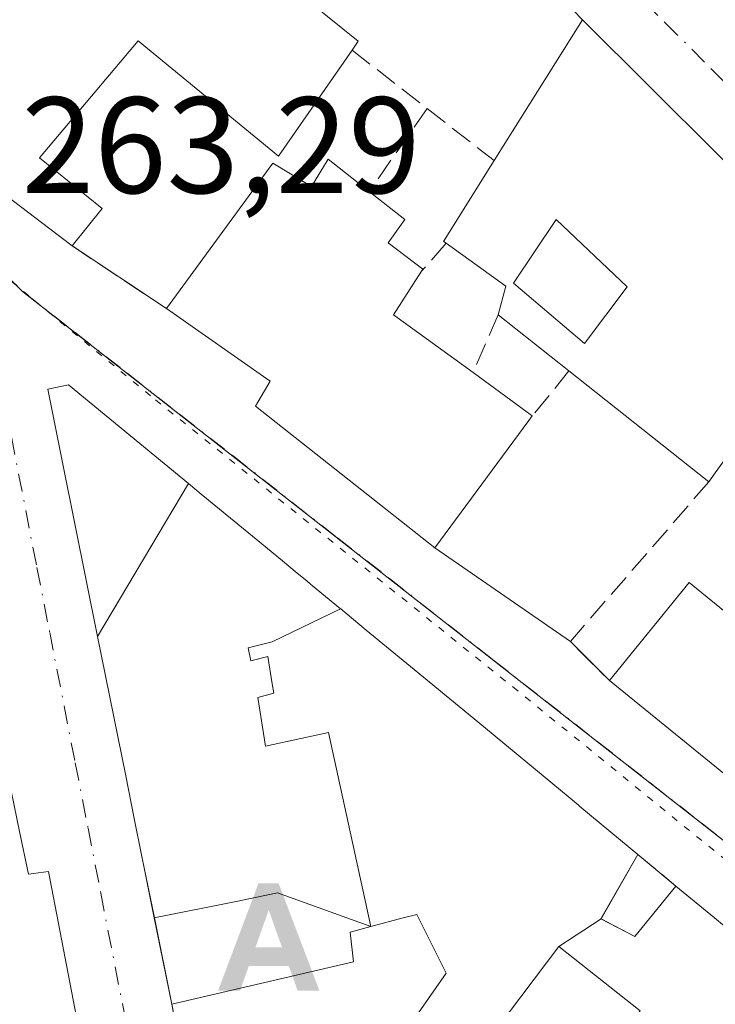
# Model space of a CAD drawing. Units: metres. Extents: x 615260 to 618757, y 4669233 to 4671603.
# Drawn here: x 616038 to 616089, y 4670093 to 4670164 of the extents above; entities that cross this region are included whole.
import ezdxf

# ---------------------------------------------------------------- set-up
doc = ezdxf.new("R2010")
doc.units = ezdxf.units.M
doc.header["$MEASUREMENT"] = 0
for name, pattern in [('DGN Style 3', [2.307223458686699, 1.648016756204785, -0.6592067024819142]), ('DGN Style 4', [2.6384748266838614, 1.318413404963828, -0.6592067024819142, 0.001648016756204785, -0.6592067024819142]), ('DGN Style 5', [1.1536117293433497, 0.4944050268614355, -0.6592067024819142])]:
    doc.linetypes.add(name, pattern=pattern)
for name, color, linetype, lineweight in [('Alojamiento puntual', 7, 'Continuous', 0), ('Comarca CxS', 21, 'Continuous', 0), ('Comunidad Autónoma CxS', 142, 'Continuous', 0), ('Edificación Cxs', 1, 'Continuous', 13), ('Municipio CxS', 4, 'Continuous', 0), ('Muro lineal', 1, 'DGN Style 3', 13), ('Núcleo urbano CxS', 7, 'Continuous', 0), ('Provincia CxS', 1, 'Continuous', 0), ('Rótulo de punto de cota en terreno', 7, 'Continuous', 0), ('Vía pecuaria eje', 92, 'DGN Style 5', 0), ('Vía urbana Cxs', 4, 'Continuous', 0), ('Vía urbana eje', 4, 'DGN Style 4', 0)]:
    doc.layers.add(name, color=color, linetype=linetype, lineweight=lineweight)
doc.styles.add('Style-Arial', font='txt')

# ---------------------------------------------------------------- blocks, each defined once
blk = doc.blocks.new('*U26')
at = {"layer": 'Vía urbana Cxs', "color": 4, "linetype": 'Continuous', "lineweight": 0}
for points in [[(616042.0900999998, 4670090.940099999, 264.1655000000028), (616039.9200999998, 4670102.210100001, 264.8460999999952), (616038.4501, 4670102.030099999, 265.5492999999988), (616037.8097000001, 4670105.1251, 264.498900000006)], [(616036.2100999998, 4670152.050100001, 265.8306000000011), (616041.6401000004, 4670147.9301, 264.5975999999937), (616048.5301000001, 4670143.350099999, 267.2238999999972), (616056.1001000004, 4670138.050100001, 269.2559999999939), (616055.0401, 4670136.210100001, 267.1370000000024), (616068.1401000004, 4670125.870100001, 266.2755999999936), (616078.0401, 4670119.0101, 264.5087000000058), (616080.8901000004, 4670116.1601, 267.0908000000054), (616101.6201, 4670099.3101, 264.0225999999966), (616105.1401000004, 4670096.530099999, 263.2388000000064), (616112.3601000002, 4670103.9901, 263.9364999999962), (616115.5900999998, 4670107.3201, 264.3171000000002), (616124.9001000002, 4670116.940099999, 263.9805000000051), (616115.7701000003, 4670126.0001, 266.2571999999927), (616116.5401, 4670126.920100001, 265.4615999999951), (616103.3101000005, 4670140.140100001, 266.953800000003), (616098.6901000004, 4670144.770099999, 266.2762999999977), (616078.9401000004, 4670164.460100001, 266.2848999999987), (616067.4401000004, 4670176.390100001, 264.5132000000012), (616063.6401000004, 4670180.100099999, 265.3806000000041), (616044.3901000004, 4670200.030099999, 264.4783000000025), (616040.6901000004, 4670198.0801, 265.0371000000014), (616036.0701000001, 4670195.4901, 266.9685999999929)], [(616094.8800999997, 4670093.590100001, 264.5537999999942), (616088.5614999998, 4670098.822100001, 264.9104999999981), (616085.7500999998, 4670101.1501, 263.6168999999936), (616082.9600999998, 4670103.460100001, 263.3304999999964), (616078.8901000004, 4670106.840100001, 264.2822000000015), (616078.6848999998, 4670107.0101, 264.3196999999927), (616078.6042999999, 4670107.076900001, 264.3340000000026), (616077.8706999999, 4670107.6851, 264.4590000000026), (616071.2901, 4670113.140100001, 264.7611999999936), (616068.5444999998, 4670115.4027, 264.5467999999965), (616067.5903000003, 4670116.188899999, 264.4723999999987), (616063.1357000005, 4670119.8599, 264.3224000000046), (616061.2673000004, 4670121.399499999, 264.2648999999947), (616061.2487000005, 4670121.414899999, 264.2666000000027), (616059.0576999999, 4670123.2205, 264.7011999999959), (616058.8082999998, 4670123.426100001, 264.7364999999991), (616057.9417000003, 4670124.140100001, 264.7400000000052), (616057.1555000005, 4670124.788100001, 264.739499999996), (616055.3497000001, 4670126.2761, 264.9429999999993), (616051.0746999999, 4670129.799100001, 265.2548999999999), (616050.1425000001, 4670130.567299999, 265.398000000001), (616045.9029000001, 4670134.061100001, 265.3567999999942), (616041.3901000004, 4670137.780099999, 263.8077000000048), (616039.8701, 4670137.460100001, 263.627999999997), (616041.0236999998, 4670131.7323, 265.8552999999956), (616043.5085000005, 4670119.396500001, 266.4015000000072), (616045.5608999999, 4670109.2073, 267.8366999999998), (616046.1885000002, 4670106.0911, 268.7994000000036), (616046.7462999999, 4670103.321699999, 269.3622000000032), (616046.9137000004, 4670102.490700001, 269.5380000000005), (616047.6505000005, 4670098.832900001, 267.0629000000045), (616048.9200999998, 4670092.530099999, 263.5648999999976), (616052.6700999998, 4670073.120100001, 263.1855000000069)]]:
    blk.add_polyline3d(points, dxfattribs=at)
blk = doc.blocks.new('*U42')
at = {"layer": 'Edificación Cxs', "color": 1, "linetype": 'Continuous', "lineweight": 13, "elevation": 269.3858000000037, "flags": 128}
blk.add_lwpolyline([(616078.9401000004, 4670164.460100001), (616098.6901000004, 4670144.770099999), (616103.3101000005, 4670140.140100001), (616116.5401, 4670126.920100001), (616115.7701000003, 4670126.0001), (616108.3400999998, 4670117.170100001), (616103.2600999996, 4670121.450099999), (616104.5000999998, 4670122.940099999), (616100.5100999996, 4670127.3301), (616092.2701000003, 4670136.360099999), (616088.6300999997, 4670131.340100001), (616088.1501000002, 4670130.6801), (616077.9401000004, 4670138.800100001), (616072.7701000003, 4670142.9001), (616073.3201000001, 4670144.9901), (616068.9801000003, 4670148.120100001), (616068.7801000001, 4670148.2601), (616072.4700999996, 4670154.170100001)], close=True, dxfattribs=at)
at = {"layer": 'Edificación Cxs', "color": 1, "linetype": 'Continuous', "lineweight": 13}
blk.add_3dface([(616073.8901000004, 4670145.200099999, 269.3858000000037), (616079.0800999999, 4670140.790100001, 269.3858000000037), (616082.1901000004, 4670144.940099999, 269.3858000000037), (616077.0100999996, 4670149.870100001, 269.3858000000037)], dxfattribs=at)
blk = doc.blocks.new('5ALOJA')
at = {"layer": 'Comunidad Autónoma CxS', "linetype": 'Continuous', "lineweight": 0}
h = blk.add_hatch(color=6, dxfattribs=at)
h.paths.add_polyline_path([(-0.3691, -0.3496), (-0.0741, 0.4354), (0.0729, 0.4354), (0.3709000000000001, -0.3496), (0.2119, -0.3496), (0.1469, -0.1686), (-0.1441, -0.1686), (-0.2091, -0.3496)])
h.paths.add_polyline_path([(-0.0961, -0.0326), (0.0009000000000000001, 0.2394), (0.09790000000000001, -0.0326)], flags=16)

msp = doc.modelspace()

# ---------------------------------------------------------------- linework, layer by layer
at = {"layer": 'Comarca CxS', "color": 21, "linetype": 'Continuous', "lineweight": 0}
msp.add_3dface([(618739.3300008789, 4669289.849983311), (615297.4900008531, 4669232.719983312), (615259.6400008549, 4671545.829983286), (618700.3600008807, 4671602.979983291)], dxfattribs=at)
at = {"layer": 'Comunidad Autónoma CxS', "color": 142, "linetype": 'Continuous', "lineweight": 0}
msp.add_3dface([(618739.3300008789, 4669289.849983311), (615297.4900008531, 4669232.719983312), (615259.6400008549, 4671545.829983286), (618700.3600008807, 4671602.979983291)], dxfattribs=at)
at = {"layer": 'Edificación Cxs', "color": 1, "linetype": 'Continuous', "lineweight": 13, "flags": 128}
for points, elevation in [([(616036.1201, 4670178.710100001), (616039.4301000005, 4670181.5601), (616041.0301000001, 4670179.8201), (616037.6201, 4670176.780099999), (616046.2801000001, 4670170.4801), (616049.3300999999, 4670173.710100001), (616051.9401000004, 4670171.780099999), (616055.1901000004, 4670175.920100001), (616058.2801000001, 4670174.130100001), (616063.6401000004, 4670180.100099999), (616067.4401000004, 4670176.390100001), (616058.0701000001, 4670166.530099999), (616062.5500999996, 4670162.890100001), (616062.1001000004, 4670162.2301), (616056.7301000003, 4670154.4901), (616046.4600999998, 4670162.920100001), (616039.2600999996, 4670154.370100001), (616043.8501000004, 4670150.6601), (616041.6401000004, 4670147.9301), (616036.2100999998, 4670152.050100001)], 270.4560999999957), ([(616057.5701000001, 4670078.440099999), (616068.9801000003, 4670094.780099999), (616066.8201000001, 4670099.0801), (616065.8365000002, 4670098.8191), (616063.4593000002, 4670098.188100001), (616060.3789999997, 4670112.373000001), (616055.7640000005, 4670111.378000001), (616055.2029999997, 4670114.925000001), (616056.3909999998, 4670115.238), (616056.2659999998, 4670115.925000001), (616055.9529999997, 4670117.925000001), (616054.7029999997, 4670117.613), (616054.5159999998, 4670118.550000001), (616056.2659999998, 4670118.988), (616061.2489999998, 4670121.414999999), (616061.2673000004, 4670121.399499999), (616063.1357000005, 4670119.8599), (616067.5903000003, 4670116.188899999), (616068.5444999998, 4670115.4027), (616071.2901, 4670113.140100001), (616077.8706999999, 4670107.6851), (616078.6042999999, 4670107.076900001), (616078.6848999998, 4670107.0101), (616078.8901000004, 4670106.840100001), (616082.9600999998, 4670103.460100001), (616080.2803999997, 4670098.760299999), (616077.2098000003, 4670096.729900001), (616059.7801000001, 4670073.670100001)], 268.9284000000044), ([(616023.3602, 4670084.939900001), (616021.6660000002, 4670093.263), (616021.2290000003, 4670093.138), (616021.0410000002, 4670093.950999999), (616017.6660000002, 4670093.450999999), (616017.0410000002, 4670096.886), (616015.9100000003, 4670103.580399999), (616017.2298999997, 4670103.8839), (616019.4691000005, 4670104.399300001), (616027.1201, 4670106.1601), (616028.5072999997, 4670106.4301), (616030.7659, 4670106.869700001), (616030.7763, 4670106.8717), (616033.6596999997, 4670107.4329), (616037.1901000004, 4670108.120100001), (616037.8097000001, 4670105.1251), (616038.4501, 4670102.030099999), (616039.9200999998, 4670102.210100001), (616042.0900999998, 4670090.940099999)], 270.3657999999998)]:
    msp.add_lwpolyline(points, dxfattribs=dict(at, elevation=elevation))
at = {"layer": 'Edificación Cxs', "color": 1, "linetype": 'Continuous', "lineweight": 13, "extrusion": (0.0854321376340765, 0.1358727505743685, 0.987035939320665), "elevation": 687443.8643989254, "flags": 128}
msp.add_lwpolyline([(1964330.150644158, -4225957.089873521), (1964330.150644159, -4225969.404561996)], dxfattribs=at)
at = {"layer": 'Edificación Cxs', "color": 1, "linetype": 'Continuous', "lineweight": 13, "flags": 128}
for points, elevation in [([(616060.3501000004, 4670154.2601), (616063.3400999998, 4670151.9101), (616065.9600999998, 4670149.850099999), (616064.7301000003, 4670148.1501), (616067.2600999996, 4670146.2301), (616067.1700999998, 4670146.0801), (616065.1201, 4670142.890100001), (616070.9301000005, 4670138.670100001), (616075.2600999996, 4670135.5101), (616075.0000999998, 4670135.170100001), (616068.1401000004, 4670125.870100001), (616055.0401, 4670136.210100001), (616056.1001000004, 4670138.050100001), (616048.5301000001, 4670143.350099999), (616056.3101000005, 4670153.9801), (616059.1401000004, 4670152.2601)], 269.4753999999957), ([(616050.1426999997, 4670130.567600001), (616043.5083, 4670119.396199999), (616041.0236999998, 4670131.7323), (616039.8701, 4670137.460100001), (616041.3901000004, 4670137.780099999), (616045.9029000001, 4670134.061100001)], 266.4012999999977), ([(616061.2489999998, 4670121.414999999), (616056.2659999998, 4670118.988), (616054.5159999998, 4670118.550000001), (616054.7029999997, 4670117.613), (616055.9529999997, 4670117.925000001), (616056.2659999998, 4670115.925000001), (616056.3909999998, 4670115.238), (616055.2029999997, 4670114.925000001), (616055.7640000005, 4670111.378000001), (616060.3789999997, 4670112.373000001), (616063.4593000002, 4670098.188100001), (616056.659, 4670100.643999999), (616053.619, 4670100.033), (616047.6502, 4670098.832800001), (616046.9137000004, 4670102.490700001), (616046.7462999999, 4670103.321699999), (616046.1885000002, 4670106.0911), (616045.5608999999, 4670109.2073), (616043.5083, 4670119.396199999), (616050.1426999997, 4670130.567600001), (616051.0746999999, 4670129.799100001), (616055.3497000001, 4670126.2761), (616057.1555000005, 4670124.788100001), (616057.9417000003, 4670124.140100001), (616058.8082999998, 4670123.426100001), (616059.0576999999, 4670123.2205)], 269.6272000000028), ([(616101.9401000004, 4670120.630100001), (616094.4801000003, 4670111.450099999), (616101.3000999996, 4670105.9101), (616104.9801000003, 4670102.920100001), (616101.6201, 4670099.3101), (616080.8901000004, 4670116.1601), (616086.7100999998, 4670123.3301), (616093.1801000005, 4670118.0701), (616097.9200999998, 4670123.9001)], 267.344299999997), ([(616063.4593000002, 4670098.188100001), (616061.9600999998, 4670097.790100001), (616062.1901000004, 4670095.620100001), (616048.9200999998, 4670092.530099999), (616047.6502, 4670098.832800001), (616053.619, 4670100.033), (616056.659, 4670100.643999999)], 269.6272000000026), ([(616077.2098000003, 4670096.729900001), (616080.2803999997, 4670098.760299999), (616082.7500999998, 4670097.460100001), (616085.7500999998, 4670101.1501), (616088.5614999998, 4670098.822100001), (616094.8800999997, 4670093.590100001), (616059.8701, 4670049.030099999), (616053.0701000001, 4670054.2501), (616060.2100999998, 4670063.220100001), (616063.8800999997, 4670067.8301), (616083.1501000002, 4670092.030099999), (616083.1432999996, 4670092.035300001)], 266.7709999999934)]:
    msp.add_lwpolyline(points, close=True, dxfattribs=dict(at, elevation=elevation))
at = {"layer": 'Edificación Cxs', "color": 1, "linetype": 'Continuous', "lineweight": 13, "extrusion": (-0.03603823669211899, 0.02832436662805792, 0.9989489355073372), "elevation": 110344.4315309232, "flags": 128}
msp.add_lwpolyline([(-4052488.671262783, -2398964.550644896), (-4052488.671262783, -2398960.743671)], dxfattribs=at)
at = {"layer": 'Edificación Cxs', "color": 1, "linetype": 'Continuous', "lineweight": 13, "extrusion": (-0.01360512081585019, -0.09903516189714169, 0.994990923272968), "elevation": -470624.2970494302, "flags": 128}
msp.add_lwpolyline([(-25263.14672113408, 4686971.204090699), (-25263.36391397764, 4686971.316129569), (-25260.51258993475, 4686977.705346179)], dxfattribs=at)
at = {"layer": 'Edificación Cxs', "color": 1, "linetype": 'Continuous', "lineweight": 13, "extrusion": (0.09251271224806755, -0.1634059541062732, 0.9822117349304705), "elevation": -705872.9459459047, "flags": 128}
msp.add_lwpolyline([(2836972.871471801, 3693657.908779503), (2836974.37977804, 3693659.484586947), (2836972.145118787, 3693664.434614045)], dxfattribs=at)
at = {"layer": 'Edificación Cxs', "color": 1, "linetype": 'Continuous', "lineweight": 13, "extrusion": (0.4525666811725525, 0.1625160762221294, 0.8767963982942815), "elevation": 1038020.119745703, "flags": 128}
msp.add_lwpolyline([(4187131.666684217, -1892153.766513849), (4187129.357227023, -1892150.336422331), (4187123.421946314, -1892154.94627068)], dxfattribs=at)
at = {"layer": 'Edificación Cxs', "color": 1, "linetype": 'Continuous', "lineweight": 13, "extrusion": (-0.05419544539942987, 0.04297897990257536, 0.9976049623896684), "elevation": 167595.3877667944, "flags": 128}
msp.add_lwpolyline([(-4041969.5397035, -2413326.032220101), (-4041969.5397035, -2413332.646462781)], dxfattribs=at)
at = {"layer": 'Edificación Cxs', "color": 1, "linetype": 'Continuous', "lineweight": 13, "extrusion": (0.02016390214513024, -0.0160363257052649, 0.9996680715658355), "elevation": -62202.57656222709, "flags": 128}
msp.add_lwpolyline([(4038610.021418171, 2423931.761271523), (4038610.021418171, 2423944.810851228)], dxfattribs=at)
at = {"layer": 'Edificación Cxs', "color": 1, "linetype": 'Continuous', "lineweight": 13, "extrusion": (0.2099522417270819, 0.02372142627717002, 0.9774238334157552), "elevation": 240389.0480273892, "flags": 128}
msp.add_lwpolyline([(4571445.928050683, -1110780.758206687), (4571442.30189778, -1110784.797242053), (4571441.993237711, -1110784.493864777)], dxfattribs=at)
at = {"layer": 'Edificación Cxs', "color": 1, "linetype": 'Continuous', "lineweight": 13, "extrusion": (-0.1181200654263667, -0.1624150903103459, 0.9796269639935158), "elevation": -831010.9909326361, "flags": 128}
msp.add_lwpolyline([(-2248585.968149246, 4054993.696891475), (-2248585.968149246, 4054992.863831278)], dxfattribs=at)
at = {"layer": 'Edificación Cxs', "color": 1, "linetype": 'Continuous', "lineweight": 13, "extrusion": (0.08854188076845385, -0.07196964259444115, 0.9934690261376111), "elevation": -281292.2837649974, "flags": 128}
msp.add_lwpolyline([(4012545.815307576, 2451481.097896986), (4012545.815307576, 2451507.987844015)], dxfattribs=at)
at = {"layer": 'Edificación Cxs', "color": 1, "linetype": 'Continuous', "lineweight": 13}
for points in [[(616041.6401000004, 4670147.9301, 264.5975999999937), (616036.2100999998, 4670152.050100001, 265.8306000000011), (616015.5701000001, 4670168.890100001, 267.0155999999988), (616008.4600999998, 4670177.7301, 266.446299999996), (616036.0701000001, 4670195.4901, 266.9685999999929), (616040.6901000004, 4670198.0801, 265.0371000000014)], [(616067.4401000004, 4670176.390100001, 264.5132000000012), (616058.0701000001, 4670166.530099999, 266.4698000000063), (616062.5500999996, 4670162.890100001, 264.8319999999949), (616062.1001000004, 4670162.2301, 265.0440999999992)], [(616078.9401000004, 4670164.460100001, 266.2848999999987), (616098.6901000004, 4670144.770099999, 266.2762999999977), (616103.3101000005, 4670140.140100001, 266.953800000003), (616116.5401, 4670126.920100001, 265.4615999999951), (616115.7701000003, 4670126.0001, 266.2571999999927)], [(616062.1001000004, 4670162.2301, 265.0440999999992), (616056.7301000003, 4670154.4901, 268.2027999999991), (616046.4600999998, 4670162.920100001, 266.8623999999982), (616039.2600999996, 4670154.370100001, 266.4149999999936), (616043.8501000004, 4670150.6601, 264.6563000000024), (616041.6401000004, 4670147.9301, 264.5975999999937)], [(616048.5301000001, 4670143.350099999, 267.2238999999972), (616056.3101000005, 4670153.9801, 268.309500000003), (616059.1401000004, 4670152.2601, 268.9677999999985), (616060.3501000004, 4670154.2601, 267.2796999999992)], [(616063.3400999998, 4670151.9101, 267.4541999999929), (616065.9600999998, 4670149.850099999, 267.9979000000022), (616064.7301000003, 4670148.1501, 269.2896000000038), (616067.2600999996, 4670146.2301, 267.7782000000007), (616067.1700999998, 4670146.0801, 267.8260000000009)], [(616082.1901000004, 4670144.940099999, 269.3858000000037), (616077.0100999996, 4670149.870100001, 268.1021999999939), (616073.8901000004, 4670145.200099999, 266.6690999999992), (616079.0800999999, 4670140.790100001, 267.4691000000021), (616082.1901000004, 4670144.940099999, 269.3858000000037)], [(616082.1901000004, 4670144.940099999, 269.3858000000037), (616077.0100999996, 4670149.870100001, 268.1021999999939), (616073.8901000004, 4670145.200099999, 266.6690999999992), (616079.0800999999, 4670140.790100001, 267.4691000000021), (616082.1901000004, 4670144.940099999, 269.3858000000037)], [(616075.0000999998, 4670135.170100001, 266.4694000000018), (616068.1401000004, 4670125.870100001, 266.2755999999936), (616055.0401, 4670136.210100001, 267.1370000000024), (616056.1001000004, 4670138.050100001, 269.2559999999939), (616048.5301000001, 4670143.350099999, 267.2238999999972)], [(616048.9200999998, 4670092.530099999, 263.5648999999976), (616047.6505000005, 4670098.832900001, 267.0629000000045), (616046.9137000004, 4670102.490700001, 269.5380000000005), (616046.7462999999, 4670103.321699999, 269.3622000000032), (616046.1885000002, 4670106.0911, 268.7994000000036), (616045.5608999999, 4670109.2073, 267.8366999999998), (616043.5085000005, 4670119.396500001, 266.4015000000072), (616041.0236999998, 4670131.7323, 265.8552999999956), (616039.8701, 4670137.460100001, 263.627999999997), (616041.3901000004, 4670137.780099999, 263.8077000000048), (616045.9029000001, 4670134.061100001, 265.3567999999942), (616050.1425000001, 4670130.567299999, 265.398000000001), (616051.0746999999, 4670129.799100001, 265.2548999999999), (616055.3497000001, 4670126.2761, 264.9429999999993), (616057.1555000005, 4670124.788100001, 264.739499999996), (616057.9417000003, 4670124.140100001, 264.7400000000052), (616058.8082999998, 4670123.426100001, 264.7364999999991), (616059.0576999999, 4670123.2205, 264.7011999999959), (616061.2487000005, 4670121.414899999, 264.2666000000027), (616061.2673000004, 4670121.399499999, 264.2648999999947), (616063.1357000005, 4670119.8599, 264.3224000000046), (616067.5903000003, 4670116.188899999, 264.4723999999987), (616068.5444999998, 4670115.4027, 264.5467999999965), (616071.2901, 4670113.140100001, 264.7611999999936), (616077.8706999999, 4670107.6851, 264.4590000000026), (616078.6042999999, 4670107.076900001, 264.3340000000026), (616078.6848999998, 4670107.0101, 264.3196999999927), (616078.8901000004, 4670106.840100001, 264.2822000000015), (616082.9600999998, 4670103.460100001, 263.3304999999964)], [(616080.8901000004, 4670116.1601, 267.0908000000054), (616086.7100999998, 4670123.3301, 266.5455999999977), (616093.1801000005, 4670118.0701, 267.344299999997), (616097.9200999998, 4670123.9001, 266.1309000000037)], [(616037.1901000004, 4670108.120100001, 263.2127000000037), (616037.8097000001, 4670105.1251, 264.498900000006), (616038.4501, 4670102.030099999, 265.5492999999988), (616039.9200999998, 4670102.210100001, 264.8460999999952), (616042.0900999998, 4670090.940099999, 264.1655000000028), (616041.1201, 4670090.550100001, 264.8380000000034), (616045.6101000002, 4670066.8301, 264.5348999999987), (616048.3570999998, 4670054.504899999, 264.9456000000064), (616048.6101000002, 4670053.370100001, 265.3680000000023), (616050.2675000001, 4670045.906500001, 264.5001000000047), (616050.2801000001, 4670045.850099999, 264.4784000000073), (616051.4200999998, 4670039.780099999, 263.0948999999964), (616049.5515000002, 4670037.189900001, 264.6505999999936), (616040.1047, 4670024.0955, 265.0071000000025), (616038.1601, 4670021.4001, 264.9804000000004)], [(616082.9600999998, 4670103.460100001, 263.3304999999964), (616080.2801000001, 4670098.7601, 264.2357000000048), (616082.7500999998, 4670097.460100001, 264.0160999999935), (616085.7500999998, 4670101.1501, 263.6168999999936)], [(616085.7500999998, 4670101.1501, 263.6168999999936), (616088.5614999998, 4670098.822100001, 264.9104999999981), (616094.8800999997, 4670093.590100001, 264.5537999999942), (616059.8701, 4670049.030099999, 263.895199999999), (616053.0701000001, 4670054.2501, 263.9826999999932)], [(616057.5701000001, 4670078.440099999, 264.0927999999985), (616068.9801000003, 4670094.780099999, 265.2030999999988), (616066.8201000001, 4670099.0801, 266.3693000000058), (616065.8365000002, 4670098.8191, 266.2197000000015), (616063.4593000002, 4670098.188100001, 265.7495999999956), (616061.9600999998, 4670097.790100001, 265.5785000000033), (616062.1901000004, 4670095.620100001, 264.3513999999996), (616048.9200999998, 4670092.530099999, 263.5648999999976)], [(616063.8800999997, 4670067.8301, 266.7709999999934), (616083.1501000002, 4670092.030099999, 266.7685999999958), (616083.1432999996, 4670092.035300001, 266.7636000000057), (616077.2100999998, 4670096.7301, 264.3692000000011), (616059.7801000001, 4670073.670100001, 263.2259999999951), (616057.5701000001, 4670078.440099999, 264.0927999999985)]]:
    msp.add_polyline3d(points, dxfattribs=at)
msp.add_3dface([(616082.1901000004, 4670144.940099999, 269.3858000000037), (616079.0800999999, 4670140.790100001, 269.3858000000037), (616073.8901000004, 4670145.200099999, 269.3858000000037), (616077.0100999996, 4670149.870100001, 269.3858000000037)], dxfattribs=at)
at = {"layer": 'Municipio CxS', "color": 4, "linetype": 'Continuous', "lineweight": 0}
msp.add_3dface([(618739.3300008789, 4669289.849983311), (615297.4900008531, 4669232.719983312), (615259.6400008549, 4671545.829983286), (618700.3600008807, 4671602.979983291)], dxfattribs=at)
at = {"layer": 'Muro lineal', "color": 1, "linetype": 'DGN Style 3', "lineweight": 13, "extrusion": (-0.01245998585503266, 0.009691100108916708, 0.9998754079039905), "elevation": 37847.89572131314, "flags": 128}
msp.add_lwpolyline([(616017.5741476684, 4670014.745374076), (616023.0650896173, 4670010.475173549)], dxfattribs=at)
at = {"layer": 'Muro lineal', "color": 1, "linetype": 'DGN Style 3', "lineweight": 13, "extrusion": (0.1707658527227103, 0.2430902139065133, 0.9548540053048796), "elevation": 1240726.188119604, "flags": 128}
msp.add_lwpolyline([(2180400.580869495, -3987024.774342615), (2180400.580869495, -3987017.031192087)], dxfattribs=at)
at = {"layer": 'Muro lineal', "color": 1, "linetype": 'DGN Style 3', "lineweight": 13, "extrusion": (-0.3548529206593704, 0.2755927396767029, 0.8933801243239093), "elevation": 1068685.126500503, "flags": 128}
msp.add_lwpolyline([(-4066317.214907238, -2124356.638210559), (-4066317.214907237, -2124349.721921362)], dxfattribs=at)
at = {"layer": 'Muro lineal', "color": 1, "linetype": 'DGN Style 3', "lineweight": 13, "extrusion": (0.05203889432466362, 0.05865157150743404, 0.9969212339182945), "elevation": 306237.8625552718, "flags": 128}
msp.add_lwpolyline([(2638658.18385929, -3890183.27123812), (2638658.18385929, -3890180.535601036)], dxfattribs=at)
at = {"layer": 'Muro lineal', "color": 1, "linetype": 'DGN Style 3', "lineweight": 13, "extrusion": (-0.2519716190328069, 0.1674934710040894, 0.9531297080528905), "elevation": 627246.473300629, "flags": 128}
msp.add_lwpolyline([(-4230298.97056973, -1975075.072673163), (-4230298.97056973, -1975066.392468575)], dxfattribs=at)
at = {"layer": 'Muro lineal', "color": 1, "linetype": 'DGN Style 3', "lineweight": 13, "extrusion": (0.07414082492523924, 0.1704433094925388, 0.9825742803109776), "elevation": 841932.499215811, "flags": 128}
msp.add_lwpolyline([(1297908.875523463, -4449310.357120113), (1297908.875523463, -4449305.66244965)], dxfattribs=at)
at = {"layer": 'Muro lineal', "color": 1, "linetype": 'DGN Style 3', "lineweight": 13, "extrusion": (-0.05025709702007903, -0.06205212999715688, 0.9968067803551149), "elevation": -320488.3572263332, "flags": 128}
msp.add_lwpolyline([(-2460554.522609637, 4004086.308489174), (-2460554.522609637, 4004081.622283284)], dxfattribs=at)
at = {"layer": 'Muro lineal', "color": 1, "linetype": 'DGN Style 3', "lineweight": 13, "extrusion": (-0.4807986223151018, 0.2738670366955661, 0.8329643035517726), "elevation": 983002.5076981282, "flags": 128}
msp.add_lwpolyline([(-4362917.073364493, -1479305.894578575), (-4362901.929119286, -1479309.506730122), (-4362900.863284242, -1479304.840228641)], dxfattribs=at)
at = {"layer": 'Muro lineal', "color": 1, "linetype": 'DGN Style 3', "lineweight": 13, "extrusion": (-0.06071324208355854, 0.05026795313954866, 0.9968886773972626), "elevation": 197614.6591829076, "flags": 128}
msp.add_lwpolyline([(-3990065.003516052, -2495947.580639269), (-3990065.003516051, -2495943.947152656)], dxfattribs=at)
at = {"layer": 'Muro lineal', "color": 1, "linetype": 'DGN Style 3', "lineweight": 13, "extrusion": (0.003639840007098575, -0.01883981187526117, 0.99981588957829), "elevation": -85477.82882648149, "flags": 128}
msp.add_lwpolyline([(1490741.091064845, 4467624.102507792), (1490741.091064845, 4467604.329937289)], dxfattribs=at)
at = {"layer": 'Núcleo urbano CxS', "color": 7, "linetype": 'Continuous', "lineweight": 0}
for points in [[(616104.4241000004, 4670091.086300001, 262.4986999999965), (616100.4836999997, 4670094.616900001, 262.543399999995), (616099.7997000003, 4670095.2313, 262.5587999999989), (616091.3620999996, 4670102.788100001, 262.7189000000071), (616038.0077000001, 4670144.5955, 263.3540000000066), (616034.4319000002, 4670148.0855, 263.4551000000066), (616034.2062999997, 4670148.306500001, 263.4606000000058), (616027.1039000005, 4670155.240900001, 263.5463000000018), (616006.7799000005, 4670175.0855, 263.5065999999933), (616003.4499000004, 4670178.1415, 263.5641999999934), (616009.9172999999, 4670182.4011, 263.6584000000003), (616043.8403000003, 4670205.1547, 264.0896000000066), (616091.0135000005, 4670234.6009, 266.8904999999941), (616096.7931000004, 4670228.845899999, 266.6708999999973), (616170.0049000002, 4670155.385299999, 266.7020000000048), (616171.0698999995, 4670154.316299999, 266.6067000000039), (616192.3569, 4670135.888699999, 266.1852999999974), (616207.5488999998, 4670121.1065, 267.4361000000063), (616211.7962999997, 4670116.9735, 267.5687999999937), (616172.9051000001, 4670073.7729, 262.9211000000068)], [(616005.6615000004, 4670073.8827, 261.7418000000035), (615995.1183000002, 4670116.861300001, 261.9890000000014), (615990.0598999998, 4670135.4573, 262.2127999999939), (615982.0154999997, 4670164.3705, 262.3524999999936), (615981.5565, 4670165.2391, 262.3717999999935), (616003.4499000004, 4670178.1415, 263.5641999999934), (616006.7799000005, 4670175.0855, 263.5065999999933), (616027.1039000005, 4670155.240900001, 263.5463000000018), (616034.2062999997, 4670148.306500001, 263.4606000000058), (616034.4319000002, 4670148.0855, 263.4551000000066), (616038.0077000001, 4670144.5955, 263.3540000000066), (616091.3620999996, 4670102.788100001, 262.7189000000071), (616099.7997000003, 4670095.2313, 262.5587999999989), (616100.4836999997, 4670094.616900001, 262.543399999995), (616104.4241000004, 4670091.086300001, 262.4986999999965)], [(616003.4499000004, 4670178.1415, 263.5641999999934), (616006.7799000005, 4670175.0855, 263.5065999999933), (616027.1039000005, 4670155.240900001, 263.5463000000018), (616034.2062999997, 4670148.306500001, 263.4606000000058), (616034.4319000002, 4670148.0855, 263.4551000000066), (616038.0077000001, 4670144.5955, 263.3540000000066), (616091.3620999996, 4670102.788100001, 262.7189000000071), (616099.7997000003, 4670095.2313, 262.5587999999989), (616100.4836999997, 4670094.616900001, 262.543399999995), (616104.4241000004, 4670091.086300001, 262.4986999999965), (616116.1961000003, 4670080.547499999, 262.6160999999993), (616145.1300999997, 4670049.880899999, 262.4241000000038), (616147.2720999997, 4670047.607899999, 262.4012999999977), (616147.3130999999, 4670047.567100001, 262.4008000000031), (616147.3063000003, 4670047.561899999, 262.4006999999983), (616165.4546999997, 4670023.0657, 262.2258000000002), (616185.9842999997, 4669995.512700001, 262.0605999999971), (616198.4099000003, 4669978.224300001, 261.9438999999985), (616207.5119000003, 4669965.983899999, 261.8738000000012)]]:
    msp.add_polyline3d(points, dxfattribs=at)
at = {"layer": 'Provincia CxS', "color": 1, "linetype": 'Continuous', "lineweight": 0}
msp.add_3dface([(618739.3300008789, 4669289.849983311), (615297.4900008531, 4669232.719983312), (615259.6400008549, 4671545.829983286), (618700.3600008807, 4671602.979983291)], dxfattribs=at)
at = {"layer": 'Vía pecuaria eje', "color": 92, "linetype": 'DGN Style 5', "lineweight": 0}
msp.add_polyline3d([(616115.4007000001, 4670080.441099999, 264.1790000000037), (616094.8022999996, 4670098.6447, 263.6892999999982), (616074.2039000001, 4670115.4112, 263.7749999999942), (616047.3781000003, 4670136.9682, 263.7569999999978), (616025.8216000004, 4670154.692700001, 264.4597000000067), (616011.4506000001, 4670166.6688, 264.3208000000013), (616005.2231999999, 4670172.417300001, 263.7592000000004), (616001.3909, 4670172.896400001, 263.353099999993), (615997.0795, 4670172.896400001, 263.4388000000035), (615993.2472000001, 4670170.501300001, 264.7648000000045), (615987.0196000002, 4670167.6271, 263.295100000003), (615981.7501999997, 4670167.1481, 262.7085999999982), (615978.3969999999, 4670169.543299999, 262.9524999999995), (615976.0018999996, 4670171.9385, 263.200800000006), (615972.6486000001, 4670178.166099999, 262.772299999997)], dxfattribs=at)
at = {"layer": 'Vía urbana Cxs', "color": 4, "linetype": 'Continuous', "lineweight": 0, "extrusion": (0.3842722406147403, 0.3867284705661291, 0.8383173236588337), "elevation": 2043054.425144146, "flags": 128}
msp.add_lwpolyline([(2854760.777784584, -3141080.389849505), (2854753.327034437, -3141079.568656749), (2854740.709835541, -3141080.448545435)], dxfattribs=at)
at = {"layer": 'Vía urbana Cxs', "color": 4, "linetype": 'Continuous', "lineweight": 0, "extrusion": (-0.2519716190328069, 0.1674934710040894, 0.9531297080528905), "elevation": 627246.473300629, "flags": 128}
msp.add_lwpolyline([(-4230298.97056973, -1975075.072673163), (-4230298.97056973, -1975066.392468575)], dxfattribs=at)
at = {"layer": 'Vía urbana Cxs', "color": 4, "linetype": 'Continuous', "lineweight": 0, "extrusion": (0.1193018722615283, -0.08266776201369122, 0.9894104832669512), "elevation": -312307.3155787238, "flags": 128}
msp.add_lwpolyline([(4189508.878253496, 2130749.907050893), (4189508.878253497, 2130737.733656312)], dxfattribs=at)
at = {"layer": 'Vía urbana Cxs', "color": 4, "linetype": 'Continuous', "lineweight": 0, "extrusion": (-0.3814382850956122, 0.381438284929683, 0.842027119191075), "elevation": 1546589.158027905, "flags": 128}
msp.add_lwpolyline([(-3737905.781508251, -2413645.818009228), (-3737905.781508251, -2413641.031336018)], dxfattribs=at)
at = {"layer": 'Vía urbana Cxs', "color": 4, "linetype": 'Continuous', "lineweight": 0, "extrusion": (0.08854188076845385, -0.07196964259444115, 0.9934690261376111), "elevation": -281292.2837649974, "flags": 128}
msp.add_lwpolyline([(4012545.815307576, 2451507.987844015), (4012545.815307576, 2451481.097896986)], dxfattribs=at)
at = {"layer": 'Vía urbana Cxs', "color": 4, "linetype": 'Continuous', "lineweight": 0, "extrusion": (-0.06071324208355854, 0.05026795313954866, 0.9968886773972626), "elevation": 197614.6591829076, "flags": 128}
msp.add_lwpolyline([(-3990065.003516051, -2495943.947152656), (-3990065.003516052, -2495947.580639269)], dxfattribs=at)
at = {"layer": 'Vía urbana Cxs', "color": 4, "linetype": 'Continuous', "lineweight": 0, "extrusion": (0.003639840007098575, -0.01883981187526117, 0.99981588957829), "elevation": -85477.82882648149, "flags": 128}
msp.add_lwpolyline([(1490741.091064845, 4467624.102507792), (1490741.091064845, 4467604.329937289)], dxfattribs=at)
at = {"layer": 'Vía urbana Cxs', "color": 4, "linetype": 'Continuous', "lineweight": 0}
for points in [[(616040.6901000004, 4670198.0801, 265.0371000000014), (616036.0701000001, 4670195.4901, 266.9685999999929), (616008.4600999998, 4670177.7301, 266.446299999996), (616015.5701000001, 4670168.890100001, 267.0155999999988), (616036.2100999998, 4670152.050100001, 265.8306000000011), (616041.6401000004, 4670147.9301, 264.5975999999937)], [(616115.7701000003, 4670126.0001, 266.2571999999927), (616116.5401, 4670126.920100001, 265.4615999999951), (616103.3101000005, 4670140.140100001, 266.953800000003), (616098.6901000004, 4670144.770099999, 266.2762999999977), (616078.9401000004, 4670164.460100001, 266.2848999999987)], [(616048.5301000001, 4670143.350099999, 267.2238999999972), (616056.1001000004, 4670138.050100001, 269.2559999999939), (616055.0401, 4670136.210100001, 267.1370000000024), (616068.1401000004, 4670125.870100001, 266.2755999999936)], [(616082.9600999998, 4670103.460100001, 263.3304999999964), (616078.8901000004, 4670106.840100001, 264.2822000000015), (616078.6848999998, 4670107.0101, 264.3196999999927), (616078.6042999999, 4670107.076900001, 264.3340000000026), (616077.8706999999, 4670107.6851, 264.4590000000026), (616071.2901, 4670113.140100001, 264.7611999999936), (616068.5444999998, 4670115.4027, 264.5467999999965), (616067.5903000003, 4670116.188899999, 264.4723999999987), (616063.1357000005, 4670119.8599, 264.3224000000046), (616061.2673000004, 4670121.399499999, 264.2648999999947), (616061.2487000005, 4670121.414899999, 264.2666000000027), (616059.0576999999, 4670123.2205, 264.7011999999959), (616058.8082999998, 4670123.426100001, 264.7364999999991), (616057.9417000003, 4670124.140100001, 264.7400000000052), (616057.1555000005, 4670124.788100001, 264.739499999996), (616055.3497000001, 4670126.2761, 264.9429999999993), (616051.0746999999, 4670129.799100001, 265.2548999999999), (616050.1425000001, 4670130.567299999, 265.398000000001), (616045.9029000001, 4670134.061100001, 265.3567999999942), (616041.3901000004, 4670137.780099999, 263.8077000000048), (616039.8701, 4670137.460100001, 263.627999999997), (616041.0236999998, 4670131.7323, 265.8552999999956), (616043.5085000005, 4670119.396500001, 266.4015000000072), (616045.5608999999, 4670109.2073, 267.8366999999998), (616046.1885000002, 4670106.0911, 268.7994000000036), (616046.7462999999, 4670103.321699999, 269.3622000000032), (616046.9137000004, 4670102.490700001, 269.5380000000005), (616047.6505000005, 4670098.832900001, 267.0629000000045), (616048.9200999998, 4670092.530099999, 263.5648999999976)], [(616038.1601, 4670021.4001, 264.9804000000004), (616040.1047, 4670024.0955, 265.0071000000025), (616049.5515000002, 4670037.189900001, 264.6505999999936), (616051.4200999998, 4670039.780099999, 263.0948999999964), (616050.2801000001, 4670045.850099999, 264.4784000000073), (616050.2675000001, 4670045.906500001, 264.5001000000047), (616048.6101000002, 4670053.370100001, 265.3680000000023), (616048.3570999998, 4670054.504899999, 264.9456000000064), (616045.6101000002, 4670066.8301, 264.5348999999987), (616041.1201, 4670090.550100001, 264.8380000000034), (616042.0900999998, 4670090.940099999, 264.1655000000028), (616039.9200999998, 4670102.210100001, 264.8460999999952), (616038.4501, 4670102.030099999, 265.5492999999988), (616037.8097000001, 4670105.1251, 264.498900000006), (616037.1901000004, 4670108.120100001, 263.2127000000037)], [(616059.8701, 4670049.030099999, 263.895199999999), (616094.8800999997, 4670093.590100001, 264.5537999999942), (616088.5614999998, 4670098.822100001, 264.9104999999981), (616085.7500999998, 4670101.1501, 263.6168999999936)]]:
    msp.add_polyline3d(points, dxfattribs=at)
at = {"layer": 'Vía urbana eje', "color": 4, "linetype": 'DGN Style 4', "lineweight": 0}
for points in [[(616044.0401, 4670205.110099999, 264.469299999997), (616047.4501, 4670201.700099999, 264.2005999999965), (616050.8601000002, 4670198.300100001, 264.6940000000032), (616057.6801000005, 4670191.4801, 265.7553000000044), (616064.5100999996, 4670184.670100001, 265.8497999999963), (616067.9200999998, 4670181.2601, 265.3169999999955), (616071.3300999999, 4670177.860099999, 264.4838000000018), (616078.1501000002, 4670171.040100001, 264.5923999999941), (616081.5601000005, 4670167.640100001, 264.459400000007), (616084.9700999996, 4670164.2301, 265.2498999999953), (616088.3800999997, 4670160.8301, 264.6278000000021), (616095.2001, 4670154.0101, 264.7739000000001), (616098.6101000002, 4670150.610099999, 265.2692999999999), (616105.4301000005, 4670143.790100001, 265.334799999997), (616108.8400999998, 4670140.390100001, 265.1548999999941), (616112.2500999998, 4670136.9801, 263.9299000000028), (616115.4401000004, 4670133.6601, 263.7881999999955), (616121.8300999999, 4670127.030099999, 263.9048000000039), (616125.0201000003, 4670123.710100001, 264.9079000000056), (616128.2100999998, 4670120.4001, 264.3671000000031), (616131.4001000002, 4670117.0801, 264.109500000006)], [(616034.6901000004, 4670147.7685, 263.9038), (616038.1501000002, 4670144.520099999, 263.5767999999953), (616041.9600999998, 4670141.530099999, 263.5127000000066), (616045.7701000003, 4670138.550100001, 264.0252000000037), (616049.5800999999, 4670135.5601, 264.5387000000046), (616053.4001000002, 4670132.5801, 264.0574000000051), (616061.0201000003, 4670126.600099999, 264.7008999999962), (616064.8300999999, 4670123.620100001, 264.2164000000048), (616072.4501, 4670117.640100001, 262.9866000000038), (616076.2600999996, 4670114.6601, 263.835500000001), (616080.0701000001, 4670111.670100001, 264.6875), (616083.8800999997, 4670108.690099999, 264.1879999999946), (616087.6901000004, 4670105.700099999, 263.6781999999948), (616091.5100999996, 4670102.710100001, 263.0996000000014), (616100.0000999998, 4670095.1501, 262.9094000000041), (616102.8400999998, 4670092.630100001, 262.6679000000004)], [(616034.6901000004, 4670147.7685, 263.9038), (616035.3400999998, 4670143.5001, 263.6542000000045), (616036.2701000003, 4670138.7401, 263.3859999999986), (616037.2100999998, 4670133.970100001, 263.4195000000037), (616039.0701000001, 4670124.440099999, 263.9921999999933), (616040.0100999996, 4670119.6801, 264.2213999999949), (616041.8701, 4670110.1501, 264.2345999999961), (616042.8101000005, 4670105.390100001, 264.4618999999948), (616043.7401000002, 4670100.620100001, 264.7336000000068), (616045.6001000004, 4670091.100099999, 263.4168999999966), (616046.5401, 4670086.3301, 262.9695000000065), (616048.5000999998, 4670076.870100001, 262.7593000000052), (616049.4539000001, 4670067.008500001, 263.0941000000021), (616050.4461000003, 4670062.841499999, 262.9033000000054), (616051.7028999999, 4670057.814300001, 263.319399999993), (616053.0919000005, 4670047.7601, 262.6827000000048), (616054.7846999997, 4670043.363100001, 262.224000000002), (616056.3601000002, 4670039.020099999, 262.9187999999995)]]:
    msp.add_polyline3d(points, dxfattribs=at)

# ---------------------------------------------------------------- block references
at = {"layer": 'Alojamiento puntual', "color": 7, "linetype": 'Continuous', "lineweight": 0, "xscale": 10, "yscale": 10, "zscale": 10}
msp.add_blockref('5ALOJA', (616056, 4670097), dxfattribs=at)
at = {"layer": 'Edificación Cxs', "color": 1, "linetype": 'Continuous', "lineweight": 13}
msp.add_blockref('*U42', (0, 0), dxfattribs=at)
at = {"layer": 'Vía urbana Cxs', "color": 4, "linetype": 'Continuous', "lineweight": 0}
msp.add_blockref('*U26', (0, 0), dxfattribs=at)

# ---------------------------------------------------------------- texts
at = {"layer": 'Rótulo de punto de cota en terreno', "color": 7, "linetype": 'Continuous', "lineweight": 0, "style": 'Style-Arial'}
msp.add_text('263,29', height=7.000000000000002, dxfattribs=at).set_placement((616037.9478000002, 4670151.787799999))

doc.saveas('drawing.dxf')
